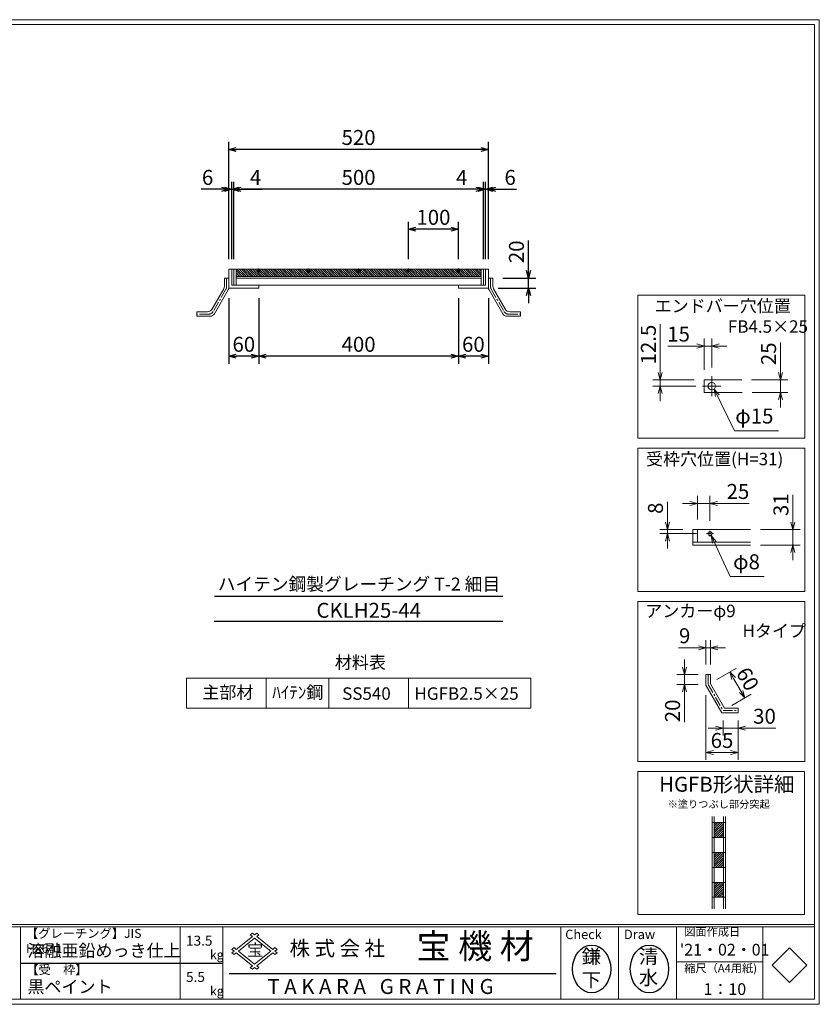
# Model space of a CAD drawing. Units: millimetres. Extents: x -180 to 2610, y -195 to 1778.
# Drawn here: x 1007 to 2610, y -195 to 1778 of the extents above; entities that cross this region are included whole.
import ezdxf

# ---------------------------------------------------------------- set-up
doc = ezdxf.new("R2010")
doc.units = ezdxf.units.MM
doc.linetypes.add('CENTER', pattern=[10, 6.25, -1.25, 1.25, -1.25])
for name, color, linetype, lineweight in [('エンボス', 4, 'Continuous', 13), ('受け枠', 3, 'Continuous', 9), ('寸法線', 2, 'Continuous', 9), ('本体', 7, 'Continuous', 13), ('枠寸法', 31, 'Continuous', 9)]:
    doc.layers.add(name, color=color, linetype=linetype, lineweight=lineweight)
doc.layers.add('外枠', color=7, linetype='Continuous')
doc.dimstyles.new('ISO-25', dxfattribs={"dimscale": 10, "dimtxt": 3, "dimasz": 1.5, "dimexe": 1.5, "dimexo": 2, "dimgap": 0.5, "dimtad": 1, "dimdsep": 46, "dimtxsty": 'Standard', "dimblk": 'OPEN30', "dimcen": 2.5, "dimadec": 0, "dimazin": 0, "dimtfac": 1, "dimtmove": 0, "dimatfit": 0, "dimldrblk": 'OPEN30', "dimfxl": 1, "dimarcsym": 0})

# ---------------------------------------------------------------- blocks, each defined once
blk = doc.blocks.new('_Open30')
at = {"color": 0, "linetype": 'ByBlock', "lineweight": -2}
for p, q in [((-1, 0.27), (0, 0)), ((0, 0), (-1, -0.27)), ((0, 0), (-1, 0))]:
    blk.add_line(p, q, dxfattribs=at)
blk = doc.blocks.new('*D2')
at = {"layer": 'Defpoints', "color": 0, "linetype": 'Continuous'}
for p in [(1436.4, 1437.9), (1436.4, 1277.9), (1936.4, 1277.9)]:
    blk.add_point(p, dxfattribs=at)
at = {"layer": '寸法線', "color": 0, "linetype": 'Continuous', "lineweight": -2}
for p, q in [((1436.4, 1297.9), (1436.4, 1452.9)), ((1936.4, 1297.9), (1936.4, 1452.9)), ((1921.4, 1437.9), (1451.4, 1437.9))]:
    blk.add_line(p, q, dxfattribs=at)
at = {"layer": '寸法線', "color": 0, "linetype": 'Continuous', "lineweight": -2, "xscale": 15, "yscale": 15, "zscale": 15, "rotation": 180}
blk.add_blockref('_Open30', (1436.4, 1437.9), dxfattribs=at)
at = {"layer": '寸法線', "color": 0, "linetype": 'Continuous', "lineweight": -2, "xscale": 15, "yscale": 15, "zscale": 15}
blk.add_blockref('_Open30', (1936.4, 1437.9), dxfattribs=at)
at = {"layer": '寸法線', "color": 0, "linetype": 'Continuous', "insert": (1686.4, 1457.9), "char_height": 30, "attachment_point": 5}
blk.add_mtext('500', dxfattribs=at)
blk = doc.blocks.new('*D3')
at = {"layer": 'Defpoints', "color": 0, "linetype": 'Continuous'}
for p in [(1786.4, 1357.9), (1786.4, 1277.9), (1886.4, 1277.9)]:
    blk.add_point(p, dxfattribs=at)
at = {"layer": '寸法線', "color": 0, "linetype": 'Continuous', "lineweight": -2}
for p, q in [((1786.4, 1297.9), (1786.4, 1372.9)), ((1886.4, 1297.9), (1886.4, 1372.9)), ((1871.4, 1357.9), (1801.4, 1357.9))]:
    blk.add_line(p, q, dxfattribs=at)
at = {"layer": '寸法線', "color": 0, "linetype": 'Continuous', "lineweight": -2, "xscale": 15, "yscale": 15, "zscale": 15, "rotation": 180}
blk.add_blockref('_Open30', (1786.4, 1357.9), dxfattribs=at)
at = {"layer": '寸法線', "color": 0, "linetype": 'Continuous', "lineweight": -2, "xscale": 15, "yscale": 15, "zscale": 15}
blk.add_blockref('_Open30', (1886.4, 1357.9), dxfattribs=at)
at = {"layer": '寸法線', "color": 0, "linetype": 'Continuous', "insert": (1836.4, 1377.9), "char_height": 30, "attachment_point": 5}
blk.add_mtext('100', dxfattribs=at)
blk = doc.blocks.new('*D4')
at = {"layer": 'Defpoints', "color": 0, "linetype": 'Continuous'}
for p in [(1426.4, 1517.9), (1426.4, 1277.9), (1946.4, 1277.9)]:
    blk.add_point(p, dxfattribs=at)
at = {"layer": '枠寸法', "color": 0, "linetype": 'Continuous', "lineweight": -2}
for p, q in [((1426.4, 1297.9), (1426.4, 1532.9)), ((1946.4, 1297.9), (1946.4, 1532.9)), ((1931.4, 1517.9), (1441.4, 1517.9))]:
    blk.add_line(p, q, dxfattribs=at)
at = {"layer": '枠寸法', "color": 0, "linetype": 'Continuous', "lineweight": -2, "xscale": 15, "yscale": 15, "zscale": 15, "rotation": 180}
blk.add_blockref('_Open30', (1426.4, 1517.9), dxfattribs=at)
at = {"layer": '枠寸法', "color": 0, "linetype": 'Continuous', "lineweight": -2, "xscale": 15, "yscale": 15, "zscale": 15}
blk.add_blockref('_Open30', (1946.4, 1517.9), dxfattribs=at)
at = {"layer": '枠寸法', "color": 0, "linetype": 'Continuous', "insert": (1686.4, 1537.9), "char_height": 30, "attachment_point": 5}
blk.add_mtext('520', dxfattribs=at)
blk = doc.blocks.new('*D5')
at = {"layer": 'Defpoints', "color": 0, "linetype": 'Continuous'}
for p in [(1886.4, 1239.9), (1946.4, 1239.9), (1886.4, 1103.4)]:
    blk.add_point(p, dxfattribs=at)
at = {"layer": '枠寸法', "color": 0, "linetype": 'Continuous', "lineweight": -2}
for p, q in [((1886.4, 1219.9), (1886.4, 1088.4)), ((1946.4, 1219.9), (1946.4, 1088.4)), ((1931.4, 1103.4), (1901.4, 1103.4))]:
    blk.add_line(p, q, dxfattribs=at)
at = {"layer": '枠寸法', "color": 0, "linetype": 'Continuous', "lineweight": -2, "xscale": 15, "yscale": 15, "zscale": 15, "rotation": 180}
blk.add_blockref('_Open30', (1886.4, 1103.4), dxfattribs=at)
at = {"layer": '枠寸法', "color": 0, "linetype": 'Continuous', "lineweight": -2, "xscale": 15, "yscale": 15, "zscale": 15}
blk.add_blockref('_Open30', (1946.4, 1103.4), dxfattribs=at)
at = {"layer": '枠寸法', "color": 0, "linetype": 'Continuous', "insert": (1916.4, 1123.4), "char_height": 30, "attachment_point": 5}
blk.add_mtext('60', dxfattribs=at)
blk = doc.blocks.new('*D6')
at = {"layer": 'Defpoints', "color": 0, "linetype": 'Continuous'}
for p in [(1486.4, 1239.9), (1886.4, 1239.9), (1486.4, 1103.4)]:
    blk.add_point(p, dxfattribs=at)
at = {"layer": '枠寸法', "color": 0, "linetype": 'Continuous', "lineweight": -2}
for p, q in [((1486.4, 1219.9), (1486.4, 1088.4)), ((1886.4, 1219.9), (1886.4, 1088.4)), ((1871.4, 1103.4), (1501.4, 1103.4))]:
    blk.add_line(p, q, dxfattribs=at)
at = {"layer": '枠寸法', "color": 0, "linetype": 'Continuous', "lineweight": -2, "xscale": 15, "yscale": 15, "zscale": 15, "rotation": 180}
blk.add_blockref('_Open30', (1486.4, 1103.4), dxfattribs=at)
at = {"layer": '枠寸法', "color": 0, "linetype": 'Continuous', "lineweight": -2, "xscale": 15, "yscale": 15, "zscale": 15}
blk.add_blockref('_Open30', (1886.4, 1103.4), dxfattribs=at)
at = {"layer": '枠寸法', "color": 0, "linetype": 'Continuous', "insert": (1686.4, 1123.4), "char_height": 30, "attachment_point": 5}
blk.add_mtext('400', dxfattribs=at)
blk = doc.blocks.new('*D7')
at = {"layer": 'Defpoints', "color": 0, "linetype": 'Continuous'}
for p in [(1426.4, 1239.9), (1486.4, 1239.9), (1426.4, 1103.4)]:
    blk.add_point(p, dxfattribs=at)
at = {"layer": '枠寸法', "color": 0, "linetype": 'Continuous', "lineweight": -2}
for p, q in [((1426.4, 1219.9), (1426.4, 1088.4)), ((1486.4, 1219.9), (1486.4, 1088.4)), ((1471.4, 1103.4), (1441.4, 1103.4))]:
    blk.add_line(p, q, dxfattribs=at)
at = {"layer": '枠寸法', "color": 0, "linetype": 'Continuous', "lineweight": -2, "xscale": 15, "yscale": 15, "zscale": 15, "rotation": 180}
blk.add_blockref('_Open30', (1426.4, 1103.4), dxfattribs=at)
at = {"layer": '枠寸法', "color": 0, "linetype": 'Continuous', "lineweight": -2, "xscale": 15, "yscale": 15, "zscale": 15}
blk.add_blockref('_Open30', (1486.4, 1103.4), dxfattribs=at)
at = {"layer": '枠寸法', "color": 0, "linetype": 'Continuous', "insert": (1456.4, 1123.4), "char_height": 30, "attachment_point": 5}
blk.add_mtext('60', dxfattribs=at)
blk = doc.blocks.new('*D8')
at = {"layer": 'Defpoints', "color": 0, "linetype": 'Continuous'}
for p in [(1946.4, 1437.9), (1940.4, 1277.9), (1946.4, 1277.9)]:
    blk.add_point(p, dxfattribs=at)
at = {"layer": '枠寸法', "color": 0, "linetype": 'Continuous', "lineweight": -2}
for p, q in [((1940.4, 1297.9), (1940.4, 1452.9)), ((1946.4, 1297.9), (1946.4, 1452.9)), ((1925.4, 1437.9), (1910.4, 1437.9)), ((1940.4, 1437.9), (1946.4, 1437.9)), ((1961.4, 1437.9), (2002.7, 1437.9))]:
    blk.add_line(p, q, dxfattribs=at)
at = {"layer": '枠寸法', "color": 0, "linetype": 'Continuous', "lineweight": -2, "xscale": 15, "yscale": 15, "zscale": 15}
blk.add_blockref('_Open30', (1940.4, 1437.9), dxfattribs=at)
at = {"layer": '枠寸法', "color": 0, "linetype": 'Continuous', "lineweight": -2, "xscale": 15, "yscale": 15, "zscale": 15, "rotation": 180}
blk.add_blockref('_Open30', (1946.4, 1437.9), dxfattribs=at)
at = {"layer": '枠寸法', "color": 0, "linetype": 'Continuous', "insert": (1990.1, 1457.9), "char_height": 30, "attachment_point": 5}
blk.add_mtext('6', dxfattribs=at)
blk = doc.blocks.new('*D9')
at = {"layer": 'Defpoints', "color": 0, "linetype": 'Continuous'}
for p in [(1936.4, 1437.9), (1936.4, 1277.9), (1940.4, 1277.9)]:
    blk.add_point(p, dxfattribs=at)
at = {"layer": '枠寸法', "color": 0, "linetype": 'Continuous', "lineweight": -2}
for p, q in [((1936.4, 1297.9), (1936.4, 1452.9)), ((1940.4, 1297.9), (1940.4, 1452.9)), ((1921.4, 1437.9), (1879.5, 1437.9)), ((1940.4, 1437.9), (1936.4, 1437.9)), ((1955.4, 1437.9), (1970.4, 1437.9))]:
    blk.add_line(p, q, dxfattribs=at)
at = {"layer": '枠寸法', "color": 0, "linetype": 'Continuous', "lineweight": -2, "xscale": 15, "yscale": 15, "zscale": 15}
blk.add_blockref('_Open30', (1936.4, 1437.9), dxfattribs=at)
at = {"layer": '枠寸法', "color": 0, "linetype": 'Continuous', "lineweight": -2, "xscale": 15, "yscale": 15, "zscale": 15, "rotation": 180}
blk.add_blockref('_Open30', (1940.4, 1437.9), dxfattribs=at)
at = {"layer": '枠寸法', "color": 0, "linetype": 'Continuous', "insert": (1893, 1457.9), "char_height": 30, "attachment_point": 5}
blk.add_mtext('4', dxfattribs=at)
blk = doc.blocks.new('*D10')
at = {"layer": 'Defpoints', "color": 0, "linetype": 'Continuous'}
for p in [(1426.4, 1437.9), (1426.4, 1277.9), (1432.4, 1277.9)]:
    blk.add_point(p, dxfattribs=at)
at = {"layer": '枠寸法', "color": 0, "linetype": 'Continuous', "lineweight": -2}
for p, q in [((1426.4, 1297.9), (1426.4, 1452.9)), ((1432.4, 1297.9), (1432.4, 1452.9)), ((1411.4, 1437.9), (1371.2, 1437.9)), ((1432.4, 1437.9), (1426.4, 1437.9)), ((1447.4, 1437.9), (1462.4, 1437.9))]:
    blk.add_line(p, q, dxfattribs=at)
at = {"layer": '枠寸法', "color": 0, "linetype": 'Continuous', "lineweight": -2, "xscale": 15, "yscale": 15, "zscale": 15}
blk.add_blockref('_Open30', (1426.4, 1437.9), dxfattribs=at)
at = {"layer": '枠寸法', "color": 0, "linetype": 'Continuous', "lineweight": -2, "xscale": 15, "yscale": 15, "zscale": 15, "rotation": 180}
blk.add_blockref('_Open30', (1432.4, 1437.9), dxfattribs=at)
at = {"layer": '枠寸法', "color": 0, "linetype": 'Continuous', "insert": (1383.8, 1457.9), "char_height": 30, "attachment_point": 5}
blk.add_mtext('6', dxfattribs=at)
blk = doc.blocks.new('*D11')
at = {"layer": 'Defpoints', "color": 0, "linetype": 'Continuous'}
for p in [(1436.4, 1437.9), (1432.4, 1277.9), (1436.4, 1277.9)]:
    blk.add_point(p, dxfattribs=at)
at = {"layer": '枠寸法', "color": 0, "linetype": 'Continuous', "lineweight": -2}
for p, q in [((1432.4, 1297.9), (1432.4, 1452.9)), ((1436.4, 1297.9), (1436.4, 1452.9)), ((1417.4, 1437.9), (1402.4, 1437.9)), ((1432.4, 1437.9), (1436.4, 1437.9)), ((1451.4, 1437.9), (1493.3, 1437.9))]:
    blk.add_line(p, q, dxfattribs=at)
at = {"layer": '枠寸法', "color": 0, "linetype": 'Continuous', "lineweight": -2, "xscale": 15, "yscale": 15, "zscale": 15}
blk.add_blockref('_Open30', (1432.4, 1437.9), dxfattribs=at)
at = {"layer": '枠寸法', "color": 0, "linetype": 'Continuous', "lineweight": -2, "xscale": 15, "yscale": 15, "zscale": 15, "rotation": 180}
blk.add_blockref('_Open30', (1436.4, 1437.9), dxfattribs=at)
at = {"layer": '枠寸法', "color": 0, "linetype": 'Continuous', "insert": (1479.9, 1457.9), "char_height": 30, "attachment_point": 5}
blk.add_mtext('4', dxfattribs=at)
blk = doc.blocks.new('*D20')
at = {"layer": 'Defpoints', "color": 0, "ltscale": 3}
for p in [(1955.4, 1259.9), (2026.6, 1259.9), (1946.4, 1239.9)]:
    blk.add_point(p, dxfattribs=at)
at = {"layer": '枠寸法', "color": 0, "lineweight": -2, "ltscale": 3}
for p, q in [((2026.6, 1274.9), (2026.6, 1335.5)), ((1975.4, 1259.9), (2041.6, 1259.9)), ((2026.6, 1239.9), (2026.6, 1259.9)), ((1966.4, 1239.9), (2041.6, 1239.9)), ((2026.6, 1224.9), (2026.6, 1209.9))]:
    blk.add_line(p, q, dxfattribs=at)
at = {"layer": '枠寸法', "color": 0, "lineweight": -2, "ltscale": 3, "xscale": 15, "yscale": 15, "zscale": 15}
for p, rotation in [((2026.6, 1259.9), 270), ((2026.6, 1239.9), 90)]:
    blk.add_blockref('_Open30', p, dxfattribs=dict(at, rotation=rotation))
at = {"layer": '枠寸法', "color": 0, "ltscale": 3, "insert": (2006.6, 1312.7), "char_height": 30, "attachment_point": 5, "rotation": 90}
blk.add_mtext('20', dxfattribs=at)
blk = doc.blocks.new('清水')
at = {"layer": '外枠', "linetype": 'Continuous'}
blk.add_ellipse((61.7, -84.6), major_axis=(0, -47.9), ratio=0.8, dxfattribs=at)
at = {"layer": '外枠', "linetype": 'Continuous', "char_height": 28.175, "width": 43.853, "attachment_point": 1}
for s, insert in [('{\\fHG正楷書体-PRO|b0|i0|c128|p65;清}', (40.6, -45.6)), ('{\\fHG正楷書体-PRO|b0|i0|c128|p65;水}', (40.6, -88.1))]:
    blk.add_mtext(s, dxfattribs=dict(at, insert=insert))
blk = doc.blocks.new('*D28')
at = {"layer": 'Defpoints', "color": 0, "ltscale": 3}
for p in [(2416.9, 393.5), (2446.9, 393.5), (2446.9, 358)]:
    blk.add_point(p, dxfattribs=at)
at = {"layer": '枠寸法', "color": 0, "lineweight": -2, "ltscale": 3}
for p, q in [((2401.9, 358), (2386.9, 358)), ((2416.9, 373.5), (2416.9, 343)), ((2416.9, 358), (2446.9, 358)), ((2446.9, 373.5), (2446.9, 343)), ((2461.9, 358), (2522.7, 358))]:
    blk.add_line(p, q, dxfattribs=at)
at = {"layer": '枠寸法', "color": 0, "lineweight": -2, "ltscale": 3, "xscale": 15, "yscale": 15, "zscale": 15}
blk.add_blockref('_Open30', (2416.9, 358), dxfattribs=at)
at = {"layer": '枠寸法', "color": 0, "lineweight": -2, "ltscale": 3, "xscale": 15, "yscale": 15, "zscale": 15, "rotation": 180}
blk.add_blockref('_Open30', (2446.9, 358), dxfattribs=at)
at = {"layer": '枠寸法', "color": 0, "ltscale": 3, "insert": (2499.8, 378), "char_height": 30, "attachment_point": 5}
blk.add_mtext('30', dxfattribs=at)
blk = doc.blocks.new('*D25')
at = {"layer": 'Defpoints', "color": 0, "ltscale": 3}
for p in [(2386.9, 465.5), (2339.4, 445.5), (2386.9, 445.5)]:
    blk.add_point(p, dxfattribs=at)
at = {"layer": '枠寸法', "color": 0, "lineweight": -2, "ltscale": 3}
for p, q in [((2339.4, 480.5), (2339.4, 495.5)), ((2366.9, 465.5), (2324.4, 465.5)), ((2339.4, 465.5), (2339.4, 445.5)), ((2366.9, 445.5), (2324.4, 445.5)), ((2339.4, 430.5), (2339.4, 369.9))]:
    blk.add_line(p, q, dxfattribs=at)
at = {"layer": '枠寸法', "color": 0, "lineweight": -2, "ltscale": 3, "xscale": 15, "yscale": 15, "zscale": 15}
for p, rotation in [((2339.4, 465.5), 270), ((2339.4, 445.5), 90)]:
    blk.add_blockref('_Open30', p, dxfattribs=dict(at, rotation=rotation))
at = {"layer": '枠寸法', "color": 0, "ltscale": 3, "insert": (2319.4, 392.7), "char_height": 30, "attachment_point": 5, "rotation": 90}
blk.add_mtext('20', dxfattribs=at)
blk = doc.blocks.new('*D24')
at = {"layer": 'Defpoints', "color": 0, "ltscale": 3}
for p in [(2382.4, 519.3), (2382.4, 465.5), (2391.4, 465.5)]:
    blk.add_point(p, dxfattribs=at)
at = {"layer": '枠寸法', "color": 0, "lineweight": -2, "ltscale": 3}
for p, q in [((2382.4, 485.5), (2382.4, 534.3)), ((2391.4, 485.5), (2391.4, 534.3)), ((2367.4, 519.3), (2327.2, 519.3)), ((2391.4, 519.3), (2382.4, 519.3)), ((2406.4, 519.3), (2421.4, 519.3))]:
    blk.add_line(p, q, dxfattribs=at)
at = {"layer": '枠寸法', "color": 0, "lineweight": -2, "ltscale": 3, "xscale": 15, "yscale": 15, "zscale": 15}
blk.add_blockref('_Open30', (2382.4, 519.3), dxfattribs=at)
at = {"layer": '枠寸法', "color": 0, "lineweight": -2, "ltscale": 3, "xscale": 15, "yscale": 15, "zscale": 15, "rotation": 180}
blk.add_blockref('_Open30', (2391.4, 519.3), dxfattribs=at)
at = {"layer": '枠寸法', "color": 0, "ltscale": 3, "insert": (2339.8, 539.3), "char_height": 30, "attachment_point": 5}
blk.add_mtext('9', dxfattribs=at)
blk = doc.blocks.new('*D27')
at = {"layer": 'Defpoints', "color": 0, "ltscale": 3}
for p in [(2382.4, 444.3), (2446.9, 389), (2382.4, 309.5)]:
    blk.add_point(p, dxfattribs=at)
at = {"layer": '枠寸法', "color": 0, "lineweight": -2, "ltscale": 3}
for p, q in [((2382.4, 424.3), (2382.4, 294.5)), ((2446.9, 369), (2446.9, 294.5)), ((2431.9, 309.5), (2397.4, 309.5))]:
    blk.add_line(p, q, dxfattribs=at)
at = {"layer": '枠寸法', "color": 0, "lineweight": -2, "ltscale": 3, "xscale": 15, "yscale": 15, "zscale": 15, "rotation": 180}
blk.add_blockref('_Open30', (2382.4, 309.5), dxfattribs=at)
at = {"layer": '枠寸法', "color": 0, "lineweight": -2, "ltscale": 3, "xscale": 15, "yscale": 15, "zscale": 15}
blk.add_blockref('_Open30', (2446.9, 309.5), dxfattribs=at)
at = {"layer": '枠寸法', "color": 0, "ltscale": 3, "insert": (2414.6, 329.5), "char_height": 30, "attachment_point": 5}
blk.add_mtext('65', dxfattribs=at)
blk = doc.blocks.new('*D26')
at = {"layer": 'Defpoints', "color": 0, "ltscale": 3}
for p in [(2386.9, 445.5), (2460.4, 418.7), (2416.9, 393.5)]:
    blk.add_point(p, dxfattribs=at)
at = {"layer": '枠寸法', "color": 0, "lineweight": -2, "ltscale": 3}
for p, q in [((2404.2, 455.5), (2443.4, 478.1)), ((2437.9, 457.6), (2452.9, 431.6)), ((2434.2, 403.5), (2473.4, 426.2))]:
    blk.add_line(p, q, dxfattribs=at)
at = {"layer": '枠寸法', "color": 0, "lineweight": -2, "ltscale": 3, "xscale": 15, "yscale": 15, "zscale": 15}
for p, rotation in [((2430.4, 470.6), 119.9999999999999), ((2460.4, 418.7), 300)]:
    blk.add_blockref('_Open30', p, dxfattribs=dict(at, rotation=rotation))
at = {"layer": '枠寸法', "color": 0, "ltscale": 3, "insert": (2462.7, 454.6), "char_height": 30, "attachment_point": 5, "rotation": 300}
blk.add_mtext('60', dxfattribs=at)
blk = doc.blocks.new('*D34')
at = {"layer": 'Defpoints', "color": 0, "ltscale": 3}
for p in [(119.4, 176.3), (119.4, 123.7), (144.4, 121.4)]:
    blk.add_point(p, dxfattribs=at)
at = {"layer": '枠寸法', "color": 0, "lineweight": -2, "ltscale": 3}
for p, q in [((119.4, 143.7), (119.4, 191.3)), ((144.4, 141.4), (144.4, 191.3)), ((104.4, 176.3), (89.4, 176.3)), ((119.4, 176.3), (144.4, 176.3)), ((159.4, 176.3), (223.1, 176.3))]:
    blk.add_line(p, q, dxfattribs=at)
at = {"layer": '枠寸法', "color": 0, "lineweight": -2, "ltscale": 3, "xscale": 15, "yscale": 15, "zscale": 15}
blk.add_blockref('_Open30', (119.4, 176.3), dxfattribs=at)
at = {"layer": '枠寸法', "color": 0, "lineweight": -2, "ltscale": 3, "xscale": 15, "yscale": 15, "zscale": 15, "rotation": 180}
blk.add_blockref('_Open30', (144.4, 176.3), dxfattribs=at)
at = {"layer": '枠寸法', "color": 0, "ltscale": 3, "insert": (200.6, 196.3), "char_height": 30, "attachment_point": 5}
blk.add_mtext('25', dxfattribs=at)
blk = doc.blocks.new('*D35')
at = {"layer": 'Defpoints', "color": 0, "ltscale": 3}
for p in [(59.2, 123.7), (110.4, 123.7), (137.4, 115.7)]:
    blk.add_point(p, dxfattribs=at)
at = {"layer": '枠寸法', "color": 0, "lineweight": -2, "ltscale": 3}
for p, q in [((59.2, 138.7), (59.2, 179.6)), ((90.4, 123.7), (44.2, 123.7)), ((59.2, 115.7), (59.2, 123.7)), ((117.4, 115.7), (44.2, 115.7)), ((59.2, 100.7), (59.2, 85.7))]:
    blk.add_line(p, q, dxfattribs=at)
at = {"layer": '枠寸法', "color": 0, "lineweight": -2, "ltscale": 3, "xscale": 15, "yscale": 15, "zscale": 15}
for p, rotation in [((59.2, 123.7), 270), ((59.2, 115.7), 90)]:
    blk.add_blockref('_Open30', p, dxfattribs=dict(at, rotation=rotation))
at = {"layer": '枠寸法', "color": 0, "ltscale": 3, "insert": (39.2, 166.6), "char_height": 30, "attachment_point": 5, "rotation": 90}
blk.add_mtext('8', dxfattribs=at)
blk = doc.blocks.new('*D36')
at = {"layer": 'Defpoints', "color": 0, "ltscale": 3}
for p in [(225.8, 123.7), (310.6, 123.7), (225.8, 92.7)]:
    blk.add_point(p, dxfattribs=at)
at = {"layer": '枠寸法', "color": 0, "lineweight": -2, "ltscale": 3}
for p, q in [((310.6, 138.7), (310.6, 193.4)), ((245.8, 123.7), (325.6, 123.7)), ((310.6, 92.7), (310.6, 123.7)), ((245.8, 92.7), (325.6, 92.7)), ((310.6, 77.7), (310.6, 62.7))]:
    blk.add_line(p, q, dxfattribs=at)
at = {"layer": '枠寸法', "color": 0, "lineweight": -2, "ltscale": 3, "xscale": 15, "yscale": 15, "zscale": 15}
for p, rotation in [((310.6, 123.7), 270), ((310.6, 92.7), 90)]:
    blk.add_blockref('_Open30', p, dxfattribs=dict(at, rotation=rotation))
at = {"layer": '枠寸法', "color": 0, "ltscale": 3, "insert": (290.6, 173.6), "char_height": 30, "attachment_point": 5, "rotation": 90}
blk.add_mtext('31', dxfattribs=at)
blk = doc.blocks.new('*D38')
at = {"layer": 'Defpoints', "color": 0, "ltscale": 3}
for p in [(208.1, 116.9), (285.9, 116.9), (209, 91.9)]:
    blk.add_point(p, dxfattribs=at)
at = {"layer": '寸法線', "color": 0, "lineweight": -2, "ltscale": 3}
for p, q in [((285.9, 131.9), (285.9, 191.7)), ((228.1, 116.9), (300.9, 116.9)), ((285.9, 91.9), (285.9, 116.9)), ((229, 91.9), (300.9, 91.9)), ((285.9, 76.9), (285.9, 61.9))]:
    blk.add_line(p, q, dxfattribs=at)
at = {"layer": '寸法線', "color": 0, "lineweight": -2, "ltscale": 3, "xscale": 15, "yscale": 15, "zscale": 15}
for p, rotation in [((285.9, 116.9), 270), ((285.9, 91.9), 90)]:
    blk.add_blockref('_Open30', p, dxfattribs=dict(at, rotation=rotation))
at = {"layer": '寸法線', "color": 0, "ltscale": 3, "insert": (265.9, 169.3), "char_height": 30, "attachment_point": 5, "rotation": 90}
blk.add_mtext('25', dxfattribs=at)
blk = doc.blocks.new('*D39')
at = {"layer": 'Defpoints', "color": 0, "ltscale": 3}
for p in [(45, 116.9), (133.1, 116.9), (136.1, 104.4)]:
    blk.add_point(p, dxfattribs=at)
at = {"layer": '寸法線', "color": 0, "lineweight": -2, "ltscale": 3}
for p, q in [((45, 131.9), (45, 228.7)), ((113.1, 116.9), (30, 116.9)), ((116.1, 104.4), (30, 104.4)), ((45, 104.4), (45, 116.9)), ((45, 89.4), (45, 74.4))]:
    blk.add_line(p, q, dxfattribs=at)
at = {"layer": '寸法線', "color": 0, "lineweight": -2, "ltscale": 3, "xscale": 15, "yscale": 15, "zscale": 15}
for p, rotation in [((45, 116.9), 270), ((45, 104.4), 90)]:
    blk.add_blockref('_Open30', p, dxfattribs=dict(at, rotation=rotation))
at = {"layer": '寸法線', "color": 0, "ltscale": 3, "insert": (25, 187.8), "char_height": 30, "attachment_point": 5, "rotation": 90}
blk.add_mtext('12.5', dxfattribs=at)
blk = doc.blocks.new('*D40')
at = {"layer": 'Defpoints', "color": 0, "ltscale": 3}
for p in [(133.1, 184.9), (148.1, 121.9), (133.1, 116.9)]:
    blk.add_point(p, dxfattribs=at)
at = {"layer": '寸法線', "color": 0, "lineweight": -2, "ltscale": 3}
for p, q in [((133.1, 136.9), (133.1, 199.9)), ((148.1, 141.9), (148.1, 199.9)), ((118.1, 184.9), (60.2, 184.9)), ((148.1, 184.9), (133.1, 184.9)), ((163.1, 184.9), (178.1, 184.9))]:
    blk.add_line(p, q, dxfattribs=at)
at = {"layer": '寸法線', "color": 0, "lineweight": -2, "ltscale": 3, "xscale": 15, "yscale": 15, "zscale": 15}
blk.add_blockref('_Open30', (133.1, 184.9), dxfattribs=at)
at = {"layer": '寸法線', "color": 0, "lineweight": -2, "ltscale": 3, "xscale": 15, "yscale": 15, "zscale": 15, "rotation": 180}
blk.add_blockref('_Open30', (148.1, 184.9), dxfattribs=at)
at = {"layer": '寸法線', "color": 0, "ltscale": 3, "insert": (81.7, 204.9), "char_height": 30, "attachment_point": 5}
blk.add_mtext('15', dxfattribs=at)
blk = doc.blocks.new('HGFB詳細(ﾊｲﾃﾝ)')
at = {"layer": 'エンボス', "ltscale": 3}
h = blk.add_hatch(dxfattribs=at)
h.set_pattern_fill('ANSI31', color=256, style=0)
h.set_pattern_definition([(45, (-2753.159, -190.7983), (-2.245064, 2.245064), [])])
h.paths.add_polyline_path([(-162.8, 184.3), (-181.2, 184.3), (-181.2, 154.3), (-162.8, 154.3)])
h.paths.add_polyline_path([(-162.8, 124.3), (-181.2, 124.3), (-181.2, 94.3), (-162.8, 94.3)])
h.paths.add_polyline_path([(-162.8, 64.3), (-181.2, 64.3), (-181.2, 34.3), (-162.8, 34.3)])
at = {"layer": 'エンボス', "lineweight": 0}
for p, q in [((-185.2, 196.2), (-185.2, 11.3)), ((-158.8, 196.2), (-158.8, 11.3))]:
    blk.add_line(p, q, dxfattribs=at)
at = {"layer": 'エンボス', "ltscale": 3}
for p, q in [((-185.2, 184.3), (-158.8, 184.3)), ((-181.2, 196.2), (-181.2, 11.3)), ((-162.8, 196.2), (-162.8, 11.3)), ((-185.2, 154.3), (-158.8, 154.3)), ((-181.2, 154.3), (-181.2, 124.3)), ((-162.8, 154.3), (-162.8, 124.3)), ((-185.2, 124.3), (-158.8, 124.3)), ((-185.2, 94.3), (-158.8, 94.3)), ((-181.2, 94.3), (-181.2, 64.3)), ((-162.8, 94.3), (-162.8, 64.3)), ((-185.2, 64.3), (-158.8, 64.3)), ((-185.2, 64.3), (-158.8, 64.3)), ((-185.2, 34.3), (-158.8, 34.3))]:
    blk.add_line(p, q, dxfattribs=at)
at = {"layer": 'エンボス', "linetype": 'Continuous'}
blk.add_lwpolyline([(-334.3, 286.2), (0, 286.2), (0, 0), (-334.3, 0)], close=True, dxfattribs=at)
at = {"layer": 'エンボス', "linetype": 'Continuous', "lineweight": 0, "insert": (-291.6, 275.9), "char_height": 30, "width": 252.84, "attachment_point": 1}
blk.add_mtext('HGFB形状詳細', dxfattribs=at)
at = {"layer": 'エンボス', "linetype": 'Continuous', "insert": (-274.6, 228.6), "char_height": 15, "width": 230.696, "attachment_point": 1}
blk.add_mtext('※塗りつぶし部分突起', dxfattribs=at)
blk = doc.blocks.new('Hタイプ詳細図')
at = {"layer": '枠寸法', "ltscale": 3}
for p, q in [((136.473, 173.363), (136.473, 194.569)), ((136.473, 194.569), (145.473, 194.569)), ((145.473, 175.775), (145.473, 194.569)), ((168.375, 118.108), (136.473, 173.363)), ((173.572, 127.108), (145.473, 175.775)), ((200.973, 127.108), (173.572, 127.108)), ((200.973, 118.108), (200.973, 127.108)), ((200.973, 118.108), (168.375, 118.108))]:
    blk.add_line(p, q, dxfattribs=at)
at = {"layer": '枠寸法', "linetype": 'CENTER', "ltscale": 3}
for p, q in [((140.973, 194.569), (140.973, 174.569)), ((140.973, 174.569), (170.973, 122.608)), ((170.973, 122.608), (200.973, 122.608))]:
    blk.add_line(p, q, dxfattribs=at)
at = {"layer": '枠寸法', "ltscale": 3}
blk.add_lwpolyline([(0.063, 341.255), (334.383, 341.255), (334.383, 20), (0.063, 20)], close=True, dxfattribs=at)
at = {"layer": '枠寸法', "linetype": 'Continuous', "lineweight": 9, "ltscale": 100, "char_height": 25, "attachment_point": 1}
for s, insert, width in [('アンカーφ9', (14.839, 334.465), 1015.1375), ('Hタイプ', (209.807, 294.69), 111.4599)]:
    blk.add_mtext(s, dxfattribs=dict(at, insert=insert, width=width))
at = {"layer": '枠寸法', "ltscale": 3}
for base, p1, p2, picture, middle in [((136.473, 248.365), (145.473, 194.569), (136.473, 194.569), '*D24', (93.859, 268.365)), ((200.973, 87.092), (170.973, 122.608), (200.973, 122.608), '*D28', (253.867, 107.092))]:
    dim = blk.add_linear_dim(base=base, p1=p1, p2=p2, dimstyle='ISO-25', dxfattribs=at)
    dim.commit()
    dim.dimension.update_dxf_attribs({"geometry": picture, "text_midpoint": middle, "insert": (-2245.915, -270.938)})
for p1, p2, distance, picture, middle in [((140.973, 194.569), (140.973, 174.569), -47.495, '*D25', (73.478, 121.752)), ((140.973, 174.569), (170.973, 122.608), 50.221, '*D26', (216.787, 183.699))]:
    dim = blk.add_aligned_dim(p1=p1, p2=p2, distance=distance, dimstyle='ISO-25', dxfattribs=at)
    dim.commit()
    dim.dimension.update_dxf_attribs({"geometry": picture, "text_midpoint": middle, "insert": (-2245.915, -270.938)})
dim = blk.add_linear_dim(base=(136.473443544, 38.555059205), p1=(200.973443544, 118.107672072), p2=(136.473443544, 173.363424933), dimstyle='ISO-25', override={"dimdec": 0}, dxfattribs=at)
dim.commit()
dim.dimension.update_dxf_attribs({"geometry": '*D27', "text_midpoint": (168.723443544, 58.555059205), "insert": (-2245.915232289, -270.938041976)})
blk = doc.blocks.new('31用')
at = {"layer": '枠寸法'}
for p, q in [((110.432, 123.725), (225.762, 123.725)), ((110.432, 98.725), (225.762, 98.725)), ((110.432, 92.725), (225.762, 92.725))]:
    blk.add_line(p, q, dxfattribs=at)
at = {"layer": '枠寸法', "linetype": 'Continuous'}
for p, q in [((110.432, 123.725), (110.432, 92.725)), ((119.432, 123.725), (119.432, 98.725))]:
    blk.add_line(p, q, dxfattribs=at)
at = {"layer": '枠寸法', "linetype": 'CENTER'}
for p, q in [((144.432, 121.42), (144.432, 110.029)), ((137.386, 115.725), (151.478, 115.725))]:
    blk.add_line(p, q, dxfattribs=at)
at = {"layer": '枠寸法', "ltscale": 3}
blk.add_lwpolyline([(0, 286.82), (334.325, 286.82), (334.325, 0), (0, 0)], close=True, dxfattribs=at)
blk.add_circle((144.432, 115.725), 4, dxfattribs=at)
at = {"layer": '枠寸法', "linetype": 'Continuous', "lineweight": 9, "ltscale": 100, "insert": (16.366, 277.745), "char_height": 25, "width": 1015.1375, "attachment_point": 1}
blk.add_mtext('受枠穴位置(H=31)', dxfattribs=at)
at = {"layer": '枠寸法', "ltscale": 3, "insert": (190.858, 34.88), "char_height": 30, "attachment_point": 7}
blk.add_mtext('φ8', dxfattribs=at)
at = {"layer": '枠寸法', "ltscale": 3}
dim = blk.add_linear_dim(base=(119.432, 176.287), p1=(144.432, 121.42), p2=(119.432, 123.725), dimstyle='ISO-25', dxfattribs=at)
dim.commit()
dim.dimension.update_dxf_attribs({"geometry": '*D34', "text_midpoint": (200.645, 176.287), "dimtype": 160})
for base, p1, p2, picture, middle in [((59.233, 123.725), (137.386, 115.725), (110.432, 123.725), '*D35', (39.233, 166.643)), ((310.577, 123.725), (225.762, 92.725), (225.762, 123.725), '*D36', (290.577, 173.572))]:
    dim = blk.add_linear_dim(base=base, p1=p1, p2=p2, angle=90, dimstyle='ISO-25', dxfattribs=at)
    dim.commit()
    dim.dimension.update_dxf_attribs({"geometry": picture, "text_midpoint": middle})
at = {"layer": '枠寸法', "ltscale": 3, "annotation_type": 0, "has_hookline": 1, "hookline_direction": 0, "text_width": 48.579}
blk.add_leader([(146.74, 112.156), (184.807, 29.88), (199.807, 29.88)], dimstyle='ISO-25', override={"dimgap": 0.5, "dimtad": 1}, dxfattribs=at)
blk = doc.blocks.new('FB25用')
at = {"layer": '寸法線'}
for p, q in [((148.133, 124.361), (148.133, 84.361)), ((129.633, 104.361), (166.633, 104.361)), ((163.133, 116.861), (168.133, 116.861)), ((163.133, 116.861), (168.133, 116.861)), ((163.133, 116.861), (168.133, 116.861)), ((178.133, 116.861), (183.133, 116.861)), ((178.133, 116.861), (183.133, 116.861)), ((178.133, 116.861), (183.133, 116.861)), ((193.133, 116.861), (198.133, 116.861)), ((193.133, 116.861), (198.133, 116.861)), ((193.133, 116.861), (198.133, 116.861))]:
    blk.add_line(p, q, dxfattribs=at)
at = {"layer": '寸法線', "ltscale": 3}
for p, q in [((133.133, 116.861), (133.133, 91.861)), ((133.133, 116.861), (208.133, 116.861)), ((133.133, 91.861), (209.043, 91.861))]:
    blk.add_line(p, q, dxfattribs=at)
blk.add_lwpolyline([(0, 286.82), (334.323, 286.82), (334.323, 0), (0, 0)], close=True, dxfattribs=at)
blk.add_circle((148.133, 104.361), 7.5, dxfattribs=at)
at = {"layer": '寸法線', "linetype": 'Continuous', "lineweight": 9, "ltscale": 100, "char_height": 25, "attachment_point": 1}
for s, insert, width in [('エンドバー穴位置', (33.699, 277.745), 1015.1375), ('FB4.5×25', (180.4, 236.402), 145.667)]:
    blk.add_mtext(s, dxfattribs=dict(at, insert=insert, width=width))
at = {"layer": '寸法線', "ltscale": 3, "insert": (195.159, 20.145), "char_height": 30, "attachment_point": 7}
blk.add_mtext('φ15', dxfattribs=at)
at = {"layer": '寸法線', "ltscale": 3}
for base, p1, p2, picture, middle in [((44.953, 116.861), (136.133, 104.361), (133.133, 116.861), '*D39', (24.953, 187.8)), ((285.944, 116.861), (209.043, 91.861), (208.133, 116.861), '*D38', (265.944, 169.298))]:
    dim = blk.add_linear_dim(base=base, p1=p1, p2=p2, angle=90, dimstyle='ISO-25', dxfattribs=at)
    dim.commit()
    dim.dimension.update_dxf_attribs({"geometry": picture, "text_midpoint": middle})
dim = blk.add_linear_dim(base=(133.133, 184.919), p1=(148.133, 121.861), p2=(133.133, 116.861), dimstyle='ISO-25', dxfattribs=at)
dim.commit()
dim.dimension.update_dxf_attribs({"geometry": '*D40', "text_midpoint": (81.686, 204.919)})
at = {"layer": '寸法線', "ltscale": 3, "annotation_type": 0, "has_hookline": 1, "hookline_direction": 0, "text_width": 67.766}
blk.add_leader([(152.994, 98.65), (193.81, 15.145), (208.81, 15.145)], dimstyle='ISO-25', override={"dimgap": 0.5, "dimtad": 1}, dxfattribs=at)

msp = doc.modelspace()

# ---------------------------------------------------------------- hatches: boundary and pattern name
at = {"layer": 'エンボス', "ltscale": 3}
h = msp.add_hatch(dxfattribs=at)
h.set_pattern_fill('ANSI31', color=256, angle=-90)
h.set_pattern_definition([(315, (511.0257, 2905.261), (2.245064, 2.245064), [])])
h.paths.add_polyline_path([(1931.935, 1262.869), (1931.935, 1271.869), (1440.935, 1271.869), (1440.935, 1262.869)])
h.paths.add_polyline_path([(1931.935, 1271.869), (1931.935, 1277.869), (1486.432, 1277.869, -0.99918384), (1486.437, 1271.869)])
h.paths.add_polyline_path([(1486.437, 1271.869, 0.99918384), (1486.432, 1277.869), (1440.935, 1277.869), (1440.935, 1271.869)])

# ---------------------------------------------------------------- linework, layer by layer
at = {"layer": '受け枠'}
for p, q in [((1426.435, 1277.869), (1426.435, 1239.869)), ((1426.435, 1277.869), (1432.435, 1277.869)), ((1432.435, 1277.869), (1432.435, 1245.869)), ((1940.435, 1277.869), (1940.435, 1245.869)), ((1946.435, 1277.869), (1940.435, 1277.869)), ((1946.435, 1277.869), (1946.435, 1239.869)), ((1432.435, 1245.869), (1486.435, 1245.869)), ((1486.435, 1245.869), (1486.435, 1239.869)), ((1940.435, 1245.869), (1886.435, 1245.869)), ((1886.435, 1245.869), (1886.435, 1239.869)), ((1426.435, 1239.869), (1486.435, 1239.869)), ((1946.435, 1239.869), (1886.435, 1239.869))]:
    msp.add_line(p, q, dxfattribs=at)
at = {"layer": '受け枠', "ltscale": 3}
for p, q in [((1940.435, 1277.869), (1432.435, 1277.869)), ((1417.435, 1243.727), (1417.435, 1259.869)), ((1426.435, 1259.869), (1417.435, 1259.869)), ((1426.435, 1241.316), (1426.435, 1259.869)), ((1946.435, 1259.869), (1955.435, 1259.869)), ((1946.435, 1241.316), (1946.435, 1259.869)), ((1955.435, 1243.727), (1955.435, 1259.869)), ((1392.194, 1197.357), (1416.108, 1238.777)), ((1397.391, 1188.357), (1425.108, 1236.366)), ((1975.479, 1188.357), (1947.761, 1236.366)), ((1980.675, 1197.357), (1956.761, 1238.777)), ((1361.935, 1183.407), (1361.935, 1192.407)), ((1361.935, 1192.407), (1383.621, 1192.407)), ((2010.935, 1192.407), (1989.248, 1192.407)), ((2010.935, 1183.407), (2010.935, 1192.407)), ((1361.935, 1183.407), (1388.817, 1183.407)), ((2010.935, 1183.407), (1984.052, 1183.407))]:
    msp.add_line(p, q, dxfattribs=at)
at = {"layer": '受け枠', "linetype": 'CENTER', "ltscale": 3}
for p, q in [((1421.935, 1259.869), (1421.935, 1242.522)), ((1950.935, 1259.869), (1950.935, 1242.522)), ((1420.608, 1237.572), (1394.793, 1192.857)), ((1952.261, 1237.572), (1978.077, 1192.857)), ((1386.219, 1187.907), (1361.935, 1187.907)), ((1986.65, 1187.907), (2010.935, 1187.907))]:
    msp.add_line(p, q, dxfattribs=at)
at = {"layer": '受け枠', "ltscale": 3}
for centre, start, end in [((1407.535, 1243.727), 330, 0), ((1965.335, 1243.727), 180, 210), ((1416.535, 1241.316), 330, 0), ((1956.335, 1241.316), 180, 210), ((1383.621, 1202.307), 270, 330), ((1388.817, 1193.307), 270, 330), ((1984.052, 1193.307), 210, 270), ((1989.248, 1202.307), 210, 270)]:
    msp.add_arc(centre, 9.9, start, end, dxfattribs=at)
at = {"layer": '受け枠', "linetype": 'CENTER', "ltscale": 3}
for centre, start, end in [((1412.035, 1242.522), 330, 0), ((1960.835, 1242.522), 180, 210), ((1386.219, 1197.807), 270, 330), ((1986.65, 1197.807), 210, 270)]:
    msp.add_arc(centre, 9.9, start, end, dxfattribs=at)
at = {"layer": '外枠', "lineweight": 9, "ltscale": 80}
for p, q in [((2609.622, 1777.869), (-179.889, 1777.869)), ((2609.622, -195.4), (2609.622, 1777.869)), ((-179.889, -195.4), (2609.622, -195.4))]:
    msp.add_line(p, q, dxfattribs=at)
at = {"layer": '外枠', "lineweight": 9, "ltscale": 100}
for p, q in [((-169.889, 1768.477), (2600.231, 1768.477)), ((2600.231, 1768.477), (2600.231, -185.4)), ((-169.889, -185.4), (2600.231, -185.4))]:
    msp.add_line(p, q, dxfattribs=at)
at = {"layer": '外枠', "ltscale": 3}
for p, q in [((1397.459, 622.647), (1975.405, 622.647)), ((1397.259, 572.647), (1975.604, 572.647)), ((1008.643, -112.701), (1414.063, -112.701)), ((1427.184, -133.73), (2082.285, -133.73))]:
    msp.add_line(p, q, dxfattribs=at)
at = {"layer": '外枠', "linetype": 'Continuous', "lineweight": 9, "ltscale": 100}
for p, q in [((-169.889, -35.305), (2600.231, -35.305)), ((-169.889, -40.001), (2600.231, -40.001)), ((1008.643, -40.001), (1008.643, -185.4)), ((1328.791, -40.001), (1328.791, -185.4)), ((1414.063, -40.001), (1414.063, -185.4)), ((1473.548, -52.537), (1469.234, -55.988)), ((1469.234, -55.988), (1473.548, -59.439)), ((1473.548, -52.537), (1477.862, -55.988)), ((1482.175, -52.537), (1477.862, -55.988)), ((1482.175, -52.537), (1486.489, -55.988)), ((1486.489, -55.988), (1482.175, -59.439)), ((2091.842, -40.001), (2091.842, -185.4)), ((2207.497, -40.001), (2207.497, -185.4)), ((2323.152, -40.001), (2323.152, -185.4)), ((2496.774, -40.001), (2496.774, -185.4)), ((1473.548, -59.439), (1441.203, -85.315)), ((1477.862, -62.89), (1445.517, -88.766)), ((1477.862, -62.89), (1510.206, -88.766)), ((1482.175, -59.439), (1514.52, -85.315)), ((1436.889, -81.864), (1432.575, -85.315)), ((1436.889, -88.766), (1432.575, -85.315)), ((1436.889, -88.766), (1432.575, -92.217)), ((1436.889, -95.668), (1432.575, -92.217)), ((1441.203, -85.315), (1436.889, -81.864)), ((1441.203, -92.217), (1436.889, -95.668)), ((1473.548, -118.093), (1441.203, -92.217)), ((1477.862, -114.642), (1445.517, -88.766)), ((1510.206, -88.766), (1477.862, -114.642)), ((1514.52, -92.217), (1482.175, -118.093)), ((1518.834, -81.864), (1514.52, -85.315)), ((1514.52, -92.217), (1518.834, -95.668)), ((1518.834, -81.864), (1523.148, -85.315)), ((1523.148, -85.315), (1518.834, -88.766)), ((1518.834, -88.766), (1523.148, -92.217)), ((1523.148, -92.217), (1518.834, -95.668)), ((2549.751, -81.939), (2514.887, -116.803)), ((2584.615, -116.803), (2549.751, -81.939)), ((1473.548, -118.093), (1469.234, -121.544)), ((1486.489, -121.544), (1482.175, -118.093)), ((2496.774, -110.353), (2323.152, -110.353)), ((2514.887, -116.803), (2549.751, -151.667)), ((2549.751, -151.667), (2584.615, -116.803)), ((1473.548, -124.995), (1469.234, -121.544)), ((1477.862, -121.544), (1473.548, -124.995)), ((1482.175, -124.995), (1477.862, -121.544)), ((1486.489, -121.544), (1482.175, -124.995))]:
    msp.add_line(p, q, dxfattribs=at)
at = {"layer": '外枠', "linetype": 'Continuous'}
msp.add_ellipse((2153.523, -124.6), major_axis=(0, -47.859), ratio=0.8, dxfattribs=at)
at = {"layer": '本体', "linetype": 'Continuous'}
for p, q in [((1936.435, 1277.869), (1436.435, 1277.869)), ((1436.435, 1277.869), (1436.435, 1245.869)), ((1440.935, 1277.869), (1440.935, 1245.869)), ((1931.935, 1277.869), (1931.935, 1245.869)), ((1936.435, 1277.869), (1936.435, 1245.869)), ((1936.435, 1245.869), (1436.435, 1245.869))]:
    msp.add_line(p, q, dxfattribs=at)
at = {"layer": '本体'}
for p, q in [((1491.219, 1274.869), (1481.754, 1274.869)), ((1486.432, 1270.04), (1486.432, 1279.505)), ((1591.219, 1274.869), (1581.754, 1274.869)), ((1586.432, 1270.04), (1586.432, 1279.505)), ((1691.219, 1274.869), (1681.754, 1274.869)), ((1686.432, 1270.04), (1686.432, 1279.505)), ((1791.219, 1274.869), (1781.754, 1274.869)), ((1786.432, 1270.04), (1786.432, 1279.505)), ((1891.219, 1274.869), (1881.754, 1274.869)), ((1886.432, 1270.04), (1886.432, 1279.505))]:
    msp.add_line(p, q, dxfattribs=at)
at = {"layer": '本体', "ltscale": 3}
for p, q in [((1440.935, 1262.869), (1931.935, 1262.869)), ((1440.935, 1259.869), (1931.935, 1259.869)), ((1341.432, 458.196), (2031.432, 458.196)), ((1341.432, 458.196), (1341.432, 398.196)), ((1501.432, 458.196), (1501.432, 398.196)), ((1626.432, 458.196), (1626.432, 398.196)), ((1786.432, 458.196), (1786.432, 398.196)), ((2031.432, 458.196), (2031.432, 398.196)), ((1341.432, 398.196), (2031.432, 398.196))]:
    msp.add_line(p, q, dxfattribs=at)
at = {"layer": '本体'}
for centre in [(1486.432, 1274.869), (1586.432, 1274.869), (1686.432, 1274.869), (1786.432, 1274.869), (1886.432, 1274.869)]:
    msp.add_circle(centre, 3, dxfattribs=at)

# ---------------------------------------------------------------- block references
at = {"layer": 'エンボス', "ltscale": 3}
for name, p in [('FB25用', (2245.978, 939.013)), ('31用', (2245.978, 632.193))]:
    msp.add_blockref(name, p, dxfattribs=at)
at = {"layer": '受け枠', "ltscale": 3}
for name, p in [('Hタイプ詳細図', (2245.915, 270.938)), ('清水', (2207.497, -40.001))]:
    msp.add_blockref(name, p, dxfattribs=at)
at = {"layer": '寸法線', "ltscale": 3}
msp.add_blockref('HGFB詳細(ﾊｲﾃﾝ)', (2580.231, -15.305), dxfattribs=at)

# ---------------------------------------------------------------- texts
at = {"layer": '外枠', "linetype": 'Continuous', "lineweight": 9, "ltscale": 100, "attachment_point": 1}
for s, insert, char_height, width in [('ハイテン鋼製グレーチング T-2 細目', (1404.248, 659.816), 26, 588.9064), ('\\A1;CKLH25-44', (1601.893, 609.183), 30, 299.60319), ('材料表', (1638.817, 502.336), 25, 1015.1375), ('主部材', (1373.269, 442.336), 25, 109.29135), ('ﾊｲﾃﾝ鋼', (1513.487, 442.336), 25, 207.8885), ('SS540', (1653.457, 439.861), 25, 100.75961), ('HGFB2.5×25', (1798.311, 439.861), 25, 237.55655), ('図面作成日', (2339.009, -41.67), 16.4352, 274.1381), ('【グレーチング】JIS\u3000H8641', (1019.873, -44.318), 18, 301.8661), ('13.5', (1340.588, -57.901), 20, 1015.1375), ('宝 機 材', (1802.358, -53.869), 50, 269.1378), ('Check', (2100.402, -45.887), 18.7831, 274.13809), ('Draw', (2218.146, -45.887), 18.7831, 274.13809), ('溶融亜鉛めっき仕上', (1022.789, -75.262), 25, 1015.1375), ('{\\fＭＳ ゴシック|b0|i0|c128|p49;宝}', (1462.952, -74.582), 23.95394, 23.85059), ('株 式 会 社', (1548.132, -68.233), 30, 282.8297), ("'21・02・01", (2330.097, -74.18), 23.4788, 274.1381), ('kg', (1388.576, -86.986), 18, 25.456), ('【受\u3000枠】', (1020.549, -117.018), 18, 301.8661), ('縮尺（A4用紙)', (2339.009, -114.876), 16.4352, 274.1381), ('5.5', (1340.588, -130.6), 20, 1015.1375), ('黒ペイント', (1022.789, -147.692), 25, 1015.1375), ('T A K A R A   G R A T I N G', (1503.733, -144.685), 30.00024, 539.48276), ('1：10', (2377.699, -153.159), 23.4788, 274.1381), ('kg', (1388.576, -159.686), 18, 25.456)]:
    msp.add_mtext(s, dxfattribs=dict(at, insert=insert, char_height=char_height, width=width))
at = {"layer": '外枠', "linetype": 'Continuous', "char_height": 28.17461, "width": 43.8527, "attachment_point": 1}
for s, insert in [('{\\fHGSeikaishotaiPRO|b0|i0|c128|p65;鎌}', (2133.544, -85.62)), ('{\\fHGSeikaishotaiPRO|b0|i0|c128|p65;下}', (2133.544, -132.281))]:
    msp.add_mtext(s, dxfattribs=dict(at, insert=insert))

# ---------------------------------------------------------------- dimensions: what is measured, and where the dimension line sits
at = {"layer": '寸法線', "linetype": 'Continuous'}
for base, p1, p2, picture, middle in [((1436.435, 1437.869), (1936.435, 1277.869), (1436.435, 1277.869), '*D2', (1686.435, 1457.869)), ((1786.432, 1357.869), (1886.432, 1277.869), (1786.432, 1277.869), '*D3', (1836.432, 1377.869))]:
    dim = msp.add_linear_dim(base=base, p1=p1, p2=p2, dimstyle='ISO-25', dxfattribs=at)
    dim.commit()
    dim.dimension.update_dxf_attribs({"geometry": picture, "text_midpoint": middle})
at = {"layer": '枠寸法', "linetype": 'Continuous'}
for base, p1, p2, picture, middle in [((1426.435, 1517.869), (1946.435, 1277.869), (1426.435, 1277.869), '*D4', (1686.435, 1537.869)), ((1426.435, 1437.869), (1432.435, 1277.869), (1426.435, 1277.869), '*D10', (1383.82, 1457.869)), ((1436.435, 1437.869), (1432.435, 1277.869), (1436.435, 1277.869), '*D11', (1479.886, 1457.869)), ((1936.435, 1437.869), (1940.435, 1277.869), (1936.435, 1277.869), '*D9', (1892.983, 1457.869)), ((1426.435, 1103.407), (1486.435, 1239.869), (1426.435, 1239.869), '*D7', (1456.435, 1123.407)), ((1486.435, 1103.407), (1886.435, 1239.869), (1486.435, 1239.869), '*D6', (1686.435, 1123.407)), ((1886.435, 1103.407), (1946.435, 1239.869), (1886.435, 1239.869), '*D5', (1916.435, 1123.407))]:
    dim = msp.add_linear_dim(base=base, p1=p1, p2=p2, dimstyle='ISO-25', dxfattribs=at)
    dim.commit()
    dim.dimension.update_dxf_attribs({"geometry": picture, "text_midpoint": middle})
dim = msp.add_linear_dim(base=(1946.435, 1437.869), p1=(1940.435, 1277.869), p2=(1946.435, 1277.869), dimstyle='ISO-25', dxfattribs=at)
dim.commit()
dim.dimension.update_dxf_attribs({"geometry": '*D8', "text_midpoint": (1990.114, 1437.869), "dimtype": 160})
at = {"layer": '枠寸法', "ltscale": 3}
dim = msp.add_linear_dim(base=(2026.621, 1259.869), p1=(1946.435, 1239.869), p2=(1955.435, 1259.869), angle=270, dimstyle='ISO-25', dxfattribs=at)
dim.commit()
dim.dimension.update_dxf_attribs({"geometry": '*D20', "text_midpoint": (2006.621, 1312.686)})

doc.saveas('drawing.dxf')
